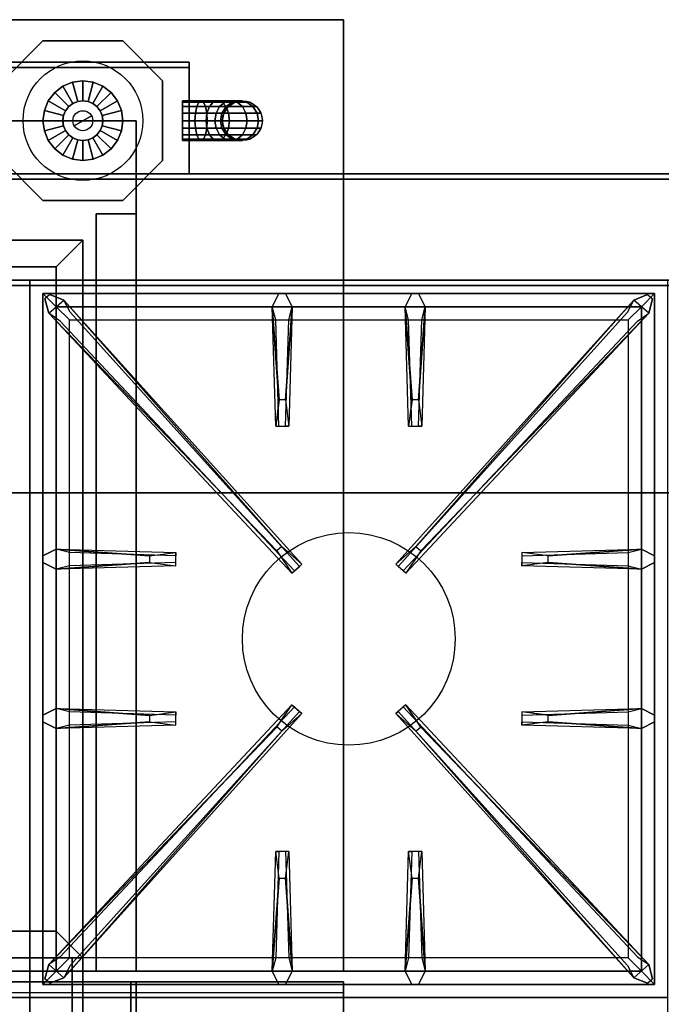
# Model space of a CAD drawing. Extents: x -82 to 82, y -23 to 23.
# Drawn here: x -35 to -23, y 2 to 21 of the extents above; entities that cross this region are included whole.
import ezdxf

# ---------------------------------------------------------------- set-up
doc = ezdxf.new("R2010")
doc.units = 0
for name, color, linetype in [('3D', 254, 'CONTINUOUS'), ('3D-BLACK', 250, 'CONTINUOUS'), ('3D-CASTIRON', 251, 'CONTINUOUS'), ('3D-FLAT', 7, 'CONTINUOUS'), ('3D-NON', 43, 'CONTINUOUS'), ('3D-PIPE', 252, 'CONTINUOUS')]:
    doc.layers.add(name, color=color, linetype=linetype)

msp = doc.modelspace()

# ---------------------------------------------------------------- linework, layer by layer
at = {"layer": '3D'}
for points in [[(-33.95, 15.9, 64), (-33.45, 16.4, 64), (-33.45, 16.4, 65), (-33.95, 15.9, 65)], [(-33.95, 15.9, 64), (-33.45, 16.4, 64), (-33.45, 16.4, 65), (-33.95, 15.9, 65)], [(-33.95, 3.4, 64), (-33.45, 2.9, 64), (-33.45, 2.9, 65), (-33.95, 3.4, 65)], [(-33.95, 3.4, 64), (-33.45, 2.9, 64), (-33.45, 2.9, 65), (-33.95, 3.4, 65)]]:
    msp.add_3dface(points, dxfattribs=at)
at = {"layer": '3D-BLACK', "invisible_edges": 14}
msp.add_3dface([(-64.35, 2.25, 70), (-28.55, 2.25, 70), (-28.55, 2.25, 76), (-64.35, 2.25, 76)], dxfattribs=at)
at = {"layer": '3D-CASTIRON'}
msp.add_circle((-28.45, 8.9, 35.2), 2, dxfattribs=at)
for points in [[(-34.45, 15.65, 35), (-46.45, 15.65, 35), (-46.45, 2.15, 35), (-34.45, 2.15, 35)], [(-22.45, 15.65, 35), (-34.45, 15.65, 35), (-34.45, 2.15, 35), (-22.45, 2.15, 35)], [(-34.2, 15.4, 35.375), (-34.2, 2.4, 35.375), (-33.95, 2.65, 35.375), (-33.95, 15.15, 35.375)], [(-22.7, 15.4, 35.375), (-34.2, 15.4, 35.375), (-33.95, 15.15, 35.375), (-22.95, 15.15, 35.375)], [(-34.2, 15.4, 35), (-34.2, 2.4, 35), (-34.2, 2.4, 35.375), (-34.2, 15.4, 35.375)], [(-22.7, 15.4, 35), (-34.2, 15.4, 35), (-34.2, 15.4, 35.375), (-22.7, 15.4, 35.375)], [(-29.76, 13.4, 36), (-29.888, 15.15, 36), (-29.763, 15.4, 35.375), (-29.888, 15.15, 35.375)], [(-27.26, 13.4, 36), (-27.388, 15.15, 36), (-27.263, 15.4, 35.375), (-27.388, 15.15, 35.375)], [(-22.7, 2.4, 35.375), (-22.7, 15.4, 35.375), (-22.95, 15.15, 35.375), (-22.95, 2.65, 35.375)], [(-22.7, 2.4, 35), (-22.7, 15.4, 35), (-22.7, 15.4, 35.375), (-22.7, 2.4, 35.375)], [(-29.803, 10.558, 36), (-34.091, 15.026, 36), (-34.162, 15.296, 35.375), (-34.091, 15.026, 35.375)], [(-33.809, 15.274, 35.375), (-29.333, 10.304, 35.375), (-29.38, 10.263, 35.25), (-33.691, 15.045, 35)], [(-23.091, 15.274, 35.375), (-27.567, 10.304, 35.375), (-27.52, 10.263, 35.25), (-23.209, 15.045, 35)], [(-27.097, 10.558, 36), (-22.809, 15.026, 36), (-22.738, 15.296, 35.375), (-22.809, 15.026, 35.375)], [(-33.95, 15.15, 35.375), (-33.95, 2.65, 35.375), (-33.7, 2.9, 35), (-33.7, 14.9, 35)], [(-22.95, 15.15, 35.375), (-33.95, 15.15, 35.375), (-33.7, 14.9, 35), (-23.2, 14.9, 35)], [(-29.513, 15.15, 35.375), (-29.575, 12.9, 35.375), (-29.638, 12.9, 35.25), (-29.575, 14.9, 35)], [(-27.013, 15.15, 35.375), (-27.075, 12.9, 35.375), (-27.138, 12.9, 35.25), (-27.075, 14.9, 35)], [(-22.95, 2.65, 35.375), (-22.95, 15.15, 35.375), (-23.2, 14.9, 35), (-23.2, 2.9, 35)], [(-33.95, 10.588, 35.375), (-31.7, 10.525, 35.375), (-31.7, 10.463, 35.25), (-33.7, 10.525, 35)], [(-24.7, 10.46, 36), (-22.95, 10.588, 36), (-22.7, 10.463, 35.375), (-22.95, 10.588, 35.375)], [(-32.2, 10.34, 36), (-33.95, 10.213, 36), (-34.2, 10.338, 35.375), (-33.95, 10.213, 35.375)], [(-22.95, 10.213, 35.375), (-25.2, 10.275, 35.375), (-25.2, 10.338, 35.25), (-23.2, 10.275, 35)], [(-33.95, 7.588, 35.375), (-31.7, 7.525, 35.375), (-31.7, 7.463, 35.25), (-33.7, 7.525, 35)], [(-33.809, 2.526, 35.375), (-29.333, 7.496, 35.375), (-29.38, 7.537, 35.25), (-33.691, 2.755, 35)], [(-23.091, 2.526, 35.375), (-27.567, 7.496, 35.375), (-27.52, 7.537, 35.25), (-23.209, 2.755, 35)], [(-24.7, 7.46, 36), (-22.95, 7.588, 36), (-22.7, 7.463, 35.375), (-22.95, 7.588, 35.375)], [(-32.2, 7.34, 36), (-33.95, 7.213, 36), (-34.2, 7.338, 35.375), (-33.95, 7.213, 35.375)], [(-29.803, 7.242, 36), (-34.091, 2.774, 36), (-34.162, 2.504, 35.375), (-34.091, 2.774, 35.375)], [(-27.097, 7.242, 36), (-22.809, 2.774, 36), (-22.738, 2.504, 35.375), (-22.809, 2.774, 35.375)], [(-22.95, 7.213, 35.375), (-25.2, 7.275, 35.375), (-25.2, 7.338, 35.25), (-23.2, 7.275, 35)], [(-29.888, 2.65, 35.375), (-29.825, 4.9, 35.375), (-29.763, 4.9, 35.25), (-29.825, 2.9, 35)], [(-27.388, 2.65, 35.375), (-27.325, 4.9, 35.375), (-27.263, 4.9, 35.25), (-27.325, 2.9, 35)], [(-29.64, 4.4, 36), (-29.513, 2.65, 36), (-29.638, 2.4, 35.375), (-29.513, 2.65, 35.375)], [(-27.14, 4.4, 36), (-27.013, 2.65, 36), (-27.138, 2.4, 35.375), (-27.013, 2.65, 35.375)], [(-33.95, 2.65, 35.375), (-22.95, 2.65, 35.375), (-23.2, 2.9, 35), (-33.7, 2.9, 35)], [(-34.2, 2.4, 35.375), (-22.7, 2.4, 35.375), (-22.95, 2.65, 35.375), (-33.95, 2.65, 35.375)], [(-34.2, 2.4, 35), (-22.7, 2.4, 35), (-22.7, 2.4, 35.375), (-34.2, 2.4, 35.375)], [(-34.45, 2.15, 35), (-46.45, 2.15, 35), (-46.45, -11.35, 35), (-34.45, -11.35, 35)], [(-22.45, 2.15, 35), (-34.45, 2.15, 35), (-34.45, -11.35, 35), (-22.45, -11.35, 35)]]:
    msp.add_3dface(points, dxfattribs=at)
for points, invisible_edges in [([(-34.091, 15.026, 36), (-33.809, 15.274, 36), (-34.068, 15.379, 35.375), (-34.162, 15.296, 35.375)], 10), ([(-29.712, 10.637, 36), (-33.809, 15.274, 36), (-34.068, 15.379, 35.375), (-33.809, 15.274, 35.375)], 8), ([(-29.888, 15.15, 36), (-29.513, 15.15, 36), (-29.638, 15.4, 35.375), (-29.763, 15.4, 35.375)], 10), ([(-29.64, 13.4, 36), (-29.513, 15.15, 36), (-29.638, 15.4, 35.375), (-29.513, 15.15, 35.375)], 8), ([(-27.388, 15.15, 36), (-27.013, 15.15, 36), (-27.138, 15.4, 35.375), (-27.263, 15.4, 35.375)], 10), ([(-27.188, 10.637, 36), (-23.091, 15.274, 36), (-22.832, 15.379, 35.375), (-23.091, 15.274, 35.375)], 8), ([(-27.14, 13.4, 36), (-27.013, 15.15, 36), (-27.138, 15.4, 35.375), (-27.013, 15.15, 35.375)], 8), ([(-22.809, 15.026, 36), (-23.091, 15.274, 36), (-22.832, 15.379, 35.375), (-22.738, 15.296, 35.375)], 10), ([(-29.712, 10.637, 36), (-29.804, 10.556, 36), (-34.091, 15.026, 36), (-33.809, 15.274, 36)], 13), ([(-33.809, 15.274, 35.375), (-29.712, 10.637, 36), (-29.333, 10.304, 35.375), (-33.809, 15.274, 35.375)], 4), ([(-23.091, 15.274, 35.375), (-27.188, 10.637, 36), (-27.567, 10.304, 35.375), (-23.091, 15.274, 35.375)], 4), ([(-27.188, 10.637, 36), (-27.096, 10.556, 36), (-22.809, 15.026, 36), (-23.091, 15.274, 36)], 13), ([(-34.091, 15.026, 35.375), (-29.803, 10.558, 36), (-29.521, 10.139, 35.375), (-34.091, 15.026, 35.375)], 1), ([(-34.091, 15.026, 35.375), (-29.521, 10.139, 35.375), (-29.474, 10.18, 35.25), (-33.879, 14.88, 35)], 1), ([(-29.888, 15.15, 35.375), (-29.76, 13.4, 36), (-29.825, 12.9, 35.375), (-29.888, 15.15, 35.375)], 1), ([(-29.888, 15.15, 35.375), (-29.825, 12.9, 35.375), (-29.763, 12.9, 35.25), (-29.825, 14.9, 35)], 1), ([(-29.64, 13.4, 36), (-29.763, 13.4, 36), (-29.888, 15.15, 36), (-29.513, 15.15, 36)], 13), ([(-29.513, 15.15, 35.375), (-29.64, 13.4, 36), (-29.575, 12.9, 35.375), (-29.513, 15.15, 35.375)], 4), ([(-22.809, 15.026, 35.375), (-27.379, 10.139, 35.375), (-27.426, 10.18, 35.25), (-23.021, 14.88, 35)], 1), ([(-27.388, 15.15, 35.375), (-27.26, 13.4, 36), (-27.325, 12.9, 35.375), (-27.388, 15.15, 35.375)], 1), ([(-27.388, 15.15, 35.375), (-27.325, 12.9, 35.375), (-27.263, 12.9, 35.25), (-27.325, 14.9, 35)], 1), ([(-27.14, 13.4, 36), (-27.263, 13.4, 36), (-27.388, 15.15, 36), (-27.013, 15.15, 36)], 13), ([(-22.809, 15.026, 35.375), (-27.097, 10.558, 36), (-27.379, 10.139, 35.375), (-22.809, 15.026, 35.375)], 1), ([(-27.013, 15.15, 35.375), (-27.14, 13.4, 36), (-27.075, 12.9, 35.375), (-27.013, 15.15, 35.375)], 4), ([(-29.825, 12.9, 35.375), (-29.575, 12.9, 35.375), (-29.64, 13.4, 36), (-29.763, 13.4, 36)], 2), ([(-27.325, 12.9, 35.375), (-27.075, 12.9, 35.375), (-27.14, 13.4, 36), (-27.263, 13.4, 36)], 2), ([(-29.763, 12.9, 35.25), (-29.638, 12.9, 35.25), (-29.575, 12.9, 35.375), (-29.825, 12.9, 35.375)], 14), ([(-27.263, 12.9, 35.25), (-27.138, 12.9, 35.25), (-27.075, 12.9, 35.375), (-27.325, 12.9, 35.375)], 14), ([(-32.2, 10.46, 36), (-33.95, 10.588, 36), (-34.2, 10.463, 35.375), (-33.95, 10.588, 35.375)], 8), ([(-33.95, 10.213, 36), (-33.95, 10.588, 36), (-34.2, 10.463, 35.375), (-34.2, 10.338, 35.375)], 10), ([(-33.95, 10.588, 35.375), (-32.2, 10.46, 36), (-31.7, 10.525, 35.375), (-33.95, 10.588, 35.375)], 4), ([(-32.2, 10.46, 36), (-32.2, 10.338, 36), (-33.95, 10.213, 36), (-33.95, 10.588, 36)], 13), ([(-29.521, 10.139, 35.375), (-29.333, 10.304, 35.375), (-29.712, 10.637, 36), (-29.804, 10.556, 36)], 2), ([(-27.379, 10.139, 35.375), (-27.567, 10.304, 35.375), (-27.188, 10.637, 36), (-27.096, 10.556, 36)], 2), ([(-22.95, 10.588, 35.375), (-24.7, 10.46, 36), (-25.2, 10.525, 35.375), (-22.95, 10.588, 35.375)], 1), ([(-22.95, 10.588, 35.375), (-25.2, 10.525, 35.375), (-25.2, 10.463, 35.25), (-23.2, 10.525, 35)], 1), ([(-24.7, 10.34, 36), (-24.7, 10.463, 36), (-22.95, 10.588, 36), (-22.95, 10.213, 36)], 13), ([(-22.95, 10.588, 36), (-22.95, 10.213, 36), (-22.7, 10.338, 35.375), (-22.7, 10.463, 35.375)], 10), ([(-31.7, 10.275, 35.375), (-31.7, 10.525, 35.375), (-32.2, 10.46, 36), (-32.2, 10.338, 36)], 2), ([(-31.7, 10.338, 35.25), (-31.7, 10.463, 35.25), (-31.7, 10.525, 35.375), (-31.7, 10.275, 35.375)], 14), ([(-25.2, 10.525, 35.375), (-25.2, 10.275, 35.375), (-24.7, 10.34, 36), (-24.7, 10.463, 36)], 2), ([(-25.2, 10.463, 35.25), (-25.2, 10.338, 35.25), (-25.2, 10.275, 35.375), (-25.2, 10.525, 35.375)], 14), ([(-33.95, 10.213, 35.375), (-32.2, 10.34, 36), (-31.7, 10.275, 35.375), (-33.95, 10.213, 35.375)], 1), ([(-33.95, 10.213, 35.375), (-31.7, 10.275, 35.375), (-31.7, 10.338, 35.25), (-33.7, 10.275, 35)], 1), ([(-29.474, 10.18, 35.25), (-29.38, 10.263, 35.25), (-29.333, 10.304, 35.375), (-29.521, 10.139, 35.375)], 14), ([(-27.426, 10.18, 35.25), (-27.52, 10.263, 35.25), (-27.567, 10.304, 35.375), (-27.379, 10.139, 35.375)], 14), ([(-22.95, 10.213, 35.375), (-24.7, 10.34, 36), (-25.2, 10.275, 35.375), (-22.95, 10.213, 35.375)], 4), ([(-24.7, 10.34, 36), (-22.95, 10.213, 36), (-22.7, 10.338, 35.375), (-22.95, 10.213, 35.375)], 8), ([(-34.091, 2.774, 35.375), (-29.803, 7.242, 36), (-29.521, 7.661, 35.375), (-34.091, 2.774, 35.375)], 1), ([(-34.091, 2.774, 35.375), (-29.521, 7.661, 35.375), (-29.474, 7.62, 35.25), (-33.879, 2.92, 35)], 1), ([(-29.521, 7.661, 35.375), (-29.333, 7.496, 35.375), (-29.712, 7.163, 36), (-29.804, 7.244, 36)], 2), ([(-29.474, 7.62, 35.25), (-29.38, 7.537, 35.25), (-29.333, 7.496, 35.375), (-29.521, 7.661, 35.375)], 14), ([(-27.379, 7.661, 35.375), (-27.567, 7.496, 35.375), (-27.188, 7.163, 36), (-27.096, 7.244, 36)], 2), ([(-27.426, 7.62, 35.25), (-27.52, 7.537, 35.25), (-27.567, 7.496, 35.375), (-27.379, 7.661, 35.375)], 14), ([(-22.809, 2.774, 35.375), (-27.379, 7.661, 35.375), (-27.426, 7.62, 35.25), (-23.021, 2.92, 35)], 1), ([(-22.809, 2.774, 35.375), (-27.097, 7.242, 36), (-27.379, 7.661, 35.375), (-22.809, 2.774, 35.375)], 1), ([(-32.2, 7.46, 36), (-33.95, 7.588, 36), (-34.2, 7.463, 35.375), (-33.95, 7.588, 35.375)], 8), ([(-33.95, 7.213, 36), (-33.95, 7.588, 36), (-34.2, 7.463, 35.375), (-34.2, 7.338, 35.375)], 10), ([(-33.95, 7.588, 35.375), (-32.2, 7.46, 36), (-31.7, 7.525, 35.375), (-33.95, 7.588, 35.375)], 4), ([(-32.2, 7.46, 36), (-32.2, 7.338, 36), (-33.95, 7.213, 36), (-33.95, 7.588, 36)], 13), ([(-33.809, 2.526, 35.375), (-29.712, 7.163, 36), (-29.333, 7.496, 35.375), (-33.809, 2.526, 35.375)], 4), ([(-31.7, 7.275, 35.375), (-31.7, 7.525, 35.375), (-32.2, 7.46, 36), (-32.2, 7.338, 36)], 2), ([(-31.7, 7.338, 35.25), (-31.7, 7.463, 35.25), (-31.7, 7.525, 35.375), (-31.7, 7.275, 35.375)], 14), ([(-23.091, 2.526, 35.375), (-27.188, 7.163, 36), (-27.567, 7.496, 35.375), (-23.091, 2.526, 35.375)], 4), ([(-22.95, 7.588, 35.375), (-24.7, 7.46, 36), (-25.2, 7.525, 35.375), (-22.95, 7.588, 35.375)], 1), ([(-22.95, 7.588, 35.375), (-25.2, 7.525, 35.375), (-25.2, 7.463, 35.25), (-23.2, 7.525, 35)], 1), ([(-25.2, 7.525, 35.375), (-25.2, 7.275, 35.375), (-24.7, 7.34, 36), (-24.7, 7.463, 36)], 2), ([(-25.2, 7.463, 35.25), (-25.2, 7.338, 35.25), (-25.2, 7.275, 35.375), (-25.2, 7.525, 35.375)], 14), ([(-24.7, 7.34, 36), (-24.7, 7.463, 36), (-22.95, 7.588, 36), (-22.95, 7.213, 36)], 13), ([(-22.95, 7.588, 36), (-22.95, 7.213, 36), (-22.7, 7.338, 35.375), (-22.7, 7.463, 35.375)], 10), ([(-29.712, 7.163, 36), (-29.804, 7.244, 36), (-34.091, 2.774, 36), (-33.809, 2.526, 36)], 13), ([(-33.95, 7.213, 35.375), (-32.2, 7.34, 36), (-31.7, 7.275, 35.375), (-33.95, 7.213, 35.375)], 1), ([(-33.95, 7.213, 35.375), (-31.7, 7.275, 35.375), (-31.7, 7.338, 35.25), (-33.7, 7.275, 35)], 1), ([(-27.188, 7.163, 36), (-27.096, 7.244, 36), (-22.809, 2.774, 36), (-23.091, 2.526, 36)], 13), ([(-22.95, 7.213, 35.375), (-24.7, 7.34, 36), (-25.2, 7.275, 35.375), (-22.95, 7.213, 35.375)], 4), ([(-24.7, 7.34, 36), (-22.95, 7.213, 36), (-22.7, 7.338, 35.375), (-22.95, 7.213, 35.375)], 8), ([(-29.712, 7.163, 36), (-33.809, 2.526, 36), (-34.068, 2.421, 35.375), (-33.809, 2.526, 35.375)], 8), ([(-27.188, 7.163, 36), (-23.091, 2.526, 36), (-22.832, 2.421, 35.375), (-23.091, 2.526, 35.375)], 8), ([(-29.888, 2.65, 35.375), (-29.76, 4.4, 36), (-29.825, 4.9, 35.375), (-29.888, 2.65, 35.375)], 4), ([(-29.575, 4.9, 35.375), (-29.825, 4.9, 35.375), (-29.76, 4.4, 36), (-29.638, 4.4, 36)], 2), ([(-29.638, 4.9, 35.25), (-29.763, 4.9, 35.25), (-29.825, 4.9, 35.375), (-29.575, 4.9, 35.375)], 14), ([(-29.513, 2.65, 35.375), (-29.64, 4.4, 36), (-29.575, 4.9, 35.375), (-29.513, 2.65, 35.375)], 1), ([(-29.513, 2.65, 35.375), (-29.575, 4.9, 35.375), (-29.638, 4.9, 35.25), (-29.575, 2.9, 35)], 1), ([(-27.388, 2.65, 35.375), (-27.26, 4.4, 36), (-27.325, 4.9, 35.375), (-27.388, 2.65, 35.375)], 4), ([(-27.075, 4.9, 35.375), (-27.325, 4.9, 35.375), (-27.26, 4.4, 36), (-27.138, 4.4, 36)], 2), ([(-27.138, 4.9, 35.25), (-27.263, 4.9, 35.25), (-27.325, 4.9, 35.375), (-27.075, 4.9, 35.375)], 14), ([(-27.013, 2.65, 35.375), (-27.14, 4.4, 36), (-27.075, 4.9, 35.375), (-27.013, 2.65, 35.375)], 1), ([(-27.013, 2.65, 35.375), (-27.075, 4.9, 35.375), (-27.138, 4.9, 35.25), (-27.075, 2.9, 35)], 1), ([(-29.76, 4.4, 36), (-29.888, 2.65, 36), (-29.763, 2.4, 35.375), (-29.888, 2.65, 35.375)], 8), ([(-29.76, 4.4, 36), (-29.638, 4.4, 36), (-29.513, 2.65, 36), (-29.888, 2.65, 36)], 13), ([(-27.26, 4.4, 36), (-27.388, 2.65, 36), (-27.263, 2.4, 35.375), (-27.388, 2.65, 35.375)], 8), ([(-27.26, 4.4, 36), (-27.138, 4.4, 36), (-27.013, 2.65, 36), (-27.388, 2.65, 36)], 13), ([(-34.091, 2.774, 36), (-33.809, 2.526, 36), (-34.068, 2.421, 35.375), (-34.162, 2.504, 35.375)], 10), ([(-29.513, 2.65, 36), (-29.888, 2.65, 36), (-29.763, 2.4, 35.375), (-29.638, 2.4, 35.375)], 10), ([(-27.013, 2.65, 36), (-27.388, 2.65, 36), (-27.263, 2.4, 35.375), (-27.138, 2.4, 35.375)], 10), ([(-22.809, 2.774, 36), (-23.091, 2.526, 36), (-22.832, 2.421, 35.375), (-22.738, 2.504, 35.375)], 10)]:
    msp.add_3dface(points, dxfattribs=dict(at, invisible_edges=invisible_edges))
at = {"layer": '3D-FLAT'}
for points in [[(-28.55, 20.55, 76), (-28.55, 2.65, 76), (-64.35, 2.65, 76), (-64.35, 20.55, 76)], [(-64.35, 20.55, 58.1), (-64.35, 2.65, 58.1), (-28.55, 2.65, 58.1), (-28.55, 20.55, 58.1)], [(-32.45, 18.65, 70), (-32.45, 2.65, 70), (-62.45, 2.65, 70), (-62.45, 18.65, 70)], [(-62.45, 18.65, 60), (-62.45, 2.65, 60), (-32.45, 2.65, 60), (-32.45, 18.65, 60)], [(-10.55, 17.65, 36), (-46.35, 17.65, 36), (-46.35, 15.65, 36), (-10.55, 15.65, 36)], [(-10.55, 17.65, 35), (-46.35, 17.65, 35), (-46.35, 15.65, 35), (-10.55, 15.65, 35)], [(-32.45, 16.9, 66), (-33.2, 16.9, 66), (-33.2, 2.65, 66), (-32.45, 2.65, 66)], [(-32.45, 16.9, 62), (-33.2, 16.9, 62), (-33.2, 2.65, 62), (-32.45, 2.65, 62)], [(-33.95, 15.9, 65), (-33.45, 16.4, 65), (-61.45, 16.4, 65), (-60.95, 15.9, 65)], [(-33.95, 15.9, 64), (-33.45, 16.4, 64), (-61.45, 16.4, 64), (-60.95, 15.9, 64)], [(-33.95, 3.4, 65), (-33.45, 2.9, 65), (-33.45, 16.4, 65), (-33.95, 15.9, 65)], [(-33.95, 3.4, 64), (-33.45, 2.9, 64), (-33.45, 16.4, 64), (-33.95, 15.9, 64)], [(-46.35, -13.6, 26.8), (-10.55, -13.6, 26.8), (-10.55, 15.55, 26.8), (-46.35, 15.55, 26.8)], [(-46.35, -13.6, 6), (-10.55, -13.6, 6), (-10.55, 15.55, 6), (-46.35, 15.55, 6)], [(-16.45, 11.65, 25), (-16.45, -13.35, 25), (-43.45, -13.35, 25), (-43.45, 11.65, 25)], [(-43.45, 11.65, 11), (-43.45, -13.35, 11), (-16.45, -13.35, 11), (-16.45, 11.65, 11)], [(-60.95, 3.4, 65), (-61.45, 2.9, 65), (-33.45, 2.9, 65), (-33.95, 3.4, 65)], [(-60.95, 3.4, 64), (-61.45, 2.9, 64), (-33.45, 2.9, 64), (-33.95, 3.4, 64)], [(-33.45, 2.9, 64.75), (-33.65, 2.9, 64.75), (-33.65, 1.4, 64.75), (-33.45, 1.4, 64.75)], [(-33.45, 2.9, 64.25), (-33.65, 2.9, 64.25), (-33.65, 1.4, 64.25), (-33.45, 1.4, 64.25)], [(-28.55, 2.45, 76), (-28.55, 1.65, 76), (-64.35, 1.65, 76), (-64.35, 2.45, 76)], [(-64.35, 2.45, 70), (-64.35, 1.65, 70), (-28.55, 1.65, 70), (-28.55, 2.45, 70)], [(-32.55, 2.45, 60), (-62.35, 2.45, 60), (-62.35, 1.65, 60), (-32.55, 1.65, 60)], [(-32.55, 2.45, 58), (-62.35, 2.45, 58), (-62.35, 1.65, 58), (-32.55, 1.65, 58)], [(-28.55, 2.45, 70), (-28.55, 1.65, 70), (-32.45, 1.65, 70), (-32.45, 2.45, 70)], [(-28.55, 2.45, 58), (-28.55, 1.65, 58), (-32.45, 1.65, 58), (-32.45, 2.45, 58)]]:
    msp.add_3dface(points, dxfattribs=at)
at = {"layer": '3D-NON'}
for points in [[(-64.35, 20.55, 58.1), (-28.55, 20.55, 58.1), (-28.55, 20.55, 76), (-64.35, 20.55, 76)], [(-28.55, 20.55, 58.1), (-28.55, 2.65, 58.1), (-28.55, 2.65, 76), (-28.55, 20.55, 76)], [(-61.45, 19.75, 76), (-61.45, 19.75, 77.5), (-31.45, 19.75, 77.5), (-31.45, 19.75, 76)], [(-31.45, 19.65, 76), (-31.45, 19.65, 77), (-61.45, 19.65, 77), (-61.45, 19.65, 76)], [(-31.45, 19.65, 76), (-31.45, 19.65, 77.5), (-61.45, 19.65, 77.5), (-61.45, 19.65, 76)], [(-31.45, 19.75, 76), (-31.45, 19.75, 77.5), (-31.45, 19.65, 77.5), (-31.45, 19.65, 76)], [(-31.45, 17.65, 76), (-31.45, 17.65, 77), (-31.45, 19.65, 77), (-31.45, 19.65, 76)], [(-62.45, 18.65, 60), (-32.45, 18.65, 60), (-32.45, 18.65, 70), (-62.45, 18.65, 70)], [(-32.45, 18.65, 60), (-32.45, 2.65, 60), (-32.45, 2.65, 70), (-32.45, 18.65, 70)], [(-61.45, 17.65, 76), (-61.45, 17.65, 77), (-31.45, 17.65, 77), (-31.45, 17.65, 76)], [(-10.55, 17.65, 36), (-10.55, 17.65, 40), (-46.35, 17.65, 40), (-46.35, 17.65, 36)], [(-10.55, 17.65, 35), (-46.35, 17.65, 35), (-46.35, 17.65, 36), (-10.55, 17.65, 36)], [(-10.55, 17.55, 27), (-10.55, 17.55, 35), (-46.35, 17.55, 35), (-46.35, 17.55, 27)], [(-33.2, 16.9, 62), (-33.2, 2.65, 62), (-33.2, 2.65, 66), (-33.2, 16.9, 66)], [(-32.45, 16.9, 62), (-33.2, 16.9, 62), (-33.2, 16.9, 66), (-32.45, 16.9, 66)], [(-32.45, 16.9, 62), (-32.45, 2.65, 62), (-32.45, 2.65, 66), (-32.45, 16.9, 66)], [(-33.45, 16.4, 64), (-61.45, 16.4, 64), (-61.45, 16.4, 65), (-33.45, 16.4, 65)], [(-33.45, 2.9, 64), (-33.45, 16.4, 64), (-33.45, 16.4, 65), (-33.45, 2.9, 65)], [(-33.95, 15.9, 64), (-60.95, 15.9, 64), (-60.95, 15.9, 65), (-33.95, 15.9, 65)], [(-33.95, 3.4, 64), (-33.95, 15.9, 64), (-33.95, 15.9, 65), (-33.95, 3.4, 65)], [(-10.55, 15.65, 36), (-10.55, 15.65, 40), (-46.35, 15.65, 40), (-46.35, 15.65, 36)], [(-10.55, 15.65, 35), (-46.35, 15.65, 35), (-46.35, 15.65, 36), (-10.55, 15.65, 36)], [(-46.35, 15.55, 6), (-10.55, 15.55, 6), (-10.55, 15.55, 26.8), (-46.35, 15.55, 26.8)], [(-60.95, 3.4, 64), (-33.95, 3.4, 64), (-33.95, 3.4, 65), (-60.95, 3.4, 65)], [(-61.45, 2.9, 64), (-33.45, 2.9, 64), (-33.45, 2.9, 65), (-61.45, 2.9, 65)], [(-33.65, 2.9, 64.25), (-33.65, 1.4, 64.25), (-33.65, 1.4, 64.75), (-33.65, 2.9, 64.75)], [(-33.45, 2.9, 64.25), (-33.65, 2.9, 64.25), (-33.65, 2.9, 64.75), (-33.45, 2.9, 64.75)], [(-33.45, 2.9, 64.25), (-33.45, 1.4, 64.25), (-33.45, 1.4, 64.75), (-33.45, 2.9, 64.75)], [(-32.45, 2.65, 62), (-33.2, 2.65, 62), (-33.2, 2.65, 66), (-32.45, 2.65, 66)], [(-32.55, 2.45, 58), (-62.35, 2.45, 58), (-62.35, 2.45, 60), (-32.55, 2.45, 60)], [(-32.55, 2.45, 58), (-32.55, 1.65, 58), (-32.55, 1.65, 60), (-32.55, 2.45, 60)], [(-28.55, 2.45, 58), (-32.45, 2.45, 58), (-32.45, 2.45, 70), (-28.55, 2.45, 70)], [(-32.45, 2.45, 58), (-32.45, 1.65, 58), (-32.45, 1.65, 70), (-32.45, 2.45, 70)], [(-28.55, 2.45, 58), (-28.55, 1.65, 58), (-28.55, 1.65, 70), (-28.55, 2.45, 70)], [(-28.55, 2.45, 70), (-28.55, 1.65, 70), (-28.55, 1.65, 76), (-28.55, 2.45, 76)]]:
    msp.add_3dface(points, dxfattribs=at)
at = {"layer": '3D-NON', "invisible_edges": 10}
for points in [[(-64.35, 2.65, 76), (-28.55, 2.65, 76), (-32.45, 2.65, 70), (-62.45, 2.65, 70)], [(-64.35, 2.65, 58.1), (-28.55, 2.65, 58.1), (-32.45, 2.65, 60), (-62.45, 2.65, 60)], [(-28.55, 2.65, 58.1), (-28.55, 2.65, 76), (-32.45, 2.65, 70), (-32.45, 2.65, 60)]]:
    msp.add_3dface(points, dxfattribs=at)
at = {"layer": '3D-PIPE'}
for centre, radius in [((-33.45, 18.65, 78.375), 1.125), ((-33.45, 18.65, 79.688), 0.375), ((-30.45, 18.65, 76.5), 0.375), ((-33.45, 18.65, 79.688), 0.188)]:
    msp.add_circle(centre, radius, dxfattribs=at)
at = {"layer": '3D-PIPE', "extrusion": (-1, 0, 0)}
msp.add_circle((-18.65, 78, 31.95), 0.375, dxfattribs=at)
at = {"layer": '3D-PIPE'}
for points in [[(-34.2, 20.15, 77.625), (-34.2, 20.15, 78.375), (-34.95, 19.4, 78.375), (-34.95, 19.4, 77.625)], [(-32.7, 20.15, 77.625), (-32.7, 20.15, 78.375), (-34.2, 20.15, 78.375), (-34.2, 20.15, 77.625)], [(-31.95, 19.4, 77.625), (-31.95, 19.4, 78.375), (-32.7, 20.15, 78.375), (-32.7, 20.15, 77.625)], [(-33.98, 19.18, 78.562), (-33.715, 18.915, 79.688), (-33.638, 18.975, 79.688), (-33.825, 19.3, 78.562)], [(-33.715, 18.915, 79.688), (-33.98, 19.18, 78.562), (-33.825, 19.3, 78.562), (-33.638, 18.975, 79.688)], [(-33.825, 19.3, 78.562), (-33.638, 18.975, 79.688), (-33.547, 19.012, 79.688), (-33.644, 19.374, 78.562)], [(-33.638, 18.975, 79.688), (-33.825, 19.3, 78.562), (-33.644, 19.374, 78.562), (-33.547, 19.012, 79.688)], [(-33.644, 19.374, 78.562), (-33.547, 19.012, 79.688), (-33.45, 19.025, 79.688), (-33.45, 19.4, 78.562)], [(-33.547, 19.012, 79.688), (-33.644, 19.374, 78.562), (-33.45, 19.4, 78.562), (-33.45, 19.025, 79.688)], [(-33.45, 19.4, 78.562), (-33.45, 19.025, 79.688), (-33.353, 19.012, 79.688), (-33.256, 19.374, 78.562)], [(-33.45, 19.025, 79.688), (-33.45, 19.4, 78.562), (-33.256, 19.374, 78.562), (-33.353, 19.012, 79.688)], [(-33.256, 19.374, 78.562), (-33.353, 19.012, 79.688), (-33.263, 18.975, 79.688), (-33.075, 19.3, 78.562)], [(-33.353, 19.012, 79.688), (-33.256, 19.374, 78.562), (-33.075, 19.3, 78.562), (-33.263, 18.975, 79.688)], [(-33.075, 19.3, 78.562), (-33.263, 18.975, 79.688), (-33.185, 18.915, 79.688), (-32.92, 19.18, 78.562)], [(-33.263, 18.975, 79.688), (-33.075, 19.3, 78.562), (-32.92, 19.18, 78.562), (-33.185, 18.915, 79.688)], [(-31.95, 17.9, 77.625), (-31.95, 17.9, 78.375), (-31.95, 19.4, 78.375), (-31.95, 19.4, 77.625)], [(-34.1, 19.025, 78.562), (-33.775, 18.838, 79.688), (-33.715, 18.915, 79.688), (-33.98, 19.18, 78.562)], [(-33.775, 18.838, 79.688), (-34.1, 19.025, 78.562), (-33.98, 19.18, 78.562), (-33.715, 18.915, 79.688)], [(-32.92, 19.18, 78.562), (-33.185, 18.915, 79.688), (-33.125, 18.838, 79.688), (-32.8, 19.025, 78.562)], [(-33.185, 18.915, 79.688), (-32.92, 19.18, 78.562), (-32.8, 19.025, 78.562), (-33.125, 18.838, 79.688)], [(-34.174, 18.844, 78.562), (-33.812, 18.747, 79.688), (-33.775, 18.838, 79.688), (-34.1, 19.025, 78.562)], [(-33.812, 18.747, 79.688), (-34.174, 18.844, 78.562), (-34.1, 19.025, 78.562), (-33.775, 18.838, 79.688)], [(-32.8, 19.025, 78.562), (-33.125, 18.838, 79.688), (-33.088, 18.747, 79.688), (-32.726, 18.844, 78.562)], [(-33.125, 18.838, 79.688), (-32.8, 19.025, 78.562), (-32.726, 18.844, 78.562), (-33.088, 18.747, 79.688)], [(-31.575, 19.025, 78), (-31.575, 18.996, 77.856), (-31.272, 18.996, 77.808), (-31.227, 19.025, 77.945)], [(-31.575, 18.996, 78.144), (-31.575, 19.025, 78), (-31.227, 19.025, 77.945), (-31.183, 18.996, 78.081)], [(-31.575, 18.996, 77.856), (-31.575, 18.915, 77.735), (-31.309, 18.915, 77.693), (-31.272, 18.996, 77.808)], [(-31.575, 18.915, 78.265), (-31.575, 18.996, 78.144), (-31.183, 18.996, 78.081), (-31.145, 18.915, 78.197)], [(-31.575, 18.915, 77.735), (-31.575, 18.794, 77.654), (-31.334, 18.794, 77.615), (-31.309, 18.915, 77.693)], [(-31.575, 18.794, 78.346), (-31.575, 18.915, 78.265), (-31.145, 18.915, 78.197), (-31.12, 18.794, 78.274)], [(-31.309, 18.915, 77.693), (-31.334, 18.794, 77.615), (-31.117, 18.794, 77.505), (-31.07, 18.915, 77.571)], [(-31.272, 18.996, 77.808), (-31.309, 18.915, 77.693), (-31.07, 18.915, 77.571), (-30.998, 18.996, 77.669)], [(-31.227, 19.025, 77.945), (-31.272, 18.996, 77.808), (-30.998, 18.996, 77.669), (-30.914, 19.025, 77.785)], [(-31.183, 18.996, 78.081), (-31.227, 19.025, 77.945), (-30.914, 19.025, 77.785), (-30.829, 18.996, 77.901)], [(-31.145, 18.915, 78.197), (-31.183, 18.996, 78.081), (-30.829, 18.996, 77.901), (-30.758, 18.915, 78)], [(-31.12, 18.794, 78.274), (-31.145, 18.915, 78.197), (-30.758, 18.915, 78), (-30.71, 18.794, 78.065)], [(-31.07, 18.915, 77.571), (-31.117, 18.794, 77.505), (-30.945, 18.794, 77.333), (-30.879, 18.915, 77.38)], [(-30.998, 18.996, 77.669), (-31.07, 18.915, 77.571), (-30.879, 18.915, 77.38), (-30.781, 18.996, 77.452)], [(-30.914, 19.025, 77.785), (-30.998, 18.996, 77.669), (-30.781, 18.996, 77.452), (-30.665, 19.025, 77.536)], [(-30.879, 18.915, 77.38), (-30.945, 18.794, 77.333), (-30.835, 18.794, 77.116), (-30.757, 18.915, 77.141)], [(-30.829, 18.996, 77.901), (-30.914, 19.025, 77.785), (-30.665, 19.025, 77.536), (-30.549, 18.996, 77.621)], [(-30.781, 18.996, 77.452), (-30.879, 18.915, 77.38), (-30.757, 18.915, 77.141), (-30.642, 18.996, 77.178)], [(-30.757, 18.915, 77.141), (-30.835, 18.794, 77.116), (-30.796, 18.794, 76.875), (-30.715, 18.915, 76.875)], [(-30.758, 18.915, 78), (-30.829, 18.996, 77.901), (-30.549, 18.996, 77.621), (-30.45, 18.915, 77.692)], [(-30.665, 19.025, 77.536), (-30.781, 18.996, 77.452), (-30.642, 18.996, 77.178), (-30.505, 19.025, 77.223)], [(-30.71, 18.794, 78.065), (-30.758, 18.915, 78), (-30.45, 18.915, 77.692), (-30.385, 18.794, 77.74)], [(-30.642, 18.996, 77.178), (-30.757, 18.915, 77.141), (-30.715, 18.915, 76.875), (-30.594, 18.996, 76.875)], [(-30.549, 18.996, 77.621), (-30.665, 19.025, 77.536), (-30.505, 19.025, 77.223), (-30.369, 18.996, 77.267)], [(-30.505, 19.025, 77.223), (-30.642, 18.996, 77.178), (-30.594, 18.996, 76.875), (-30.45, 19.025, 76.875)], [(-30.45, 18.915, 77.692), (-30.549, 18.996, 77.621), (-30.369, 18.996, 77.267), (-30.253, 18.915, 77.305)], [(-30.369, 18.996, 77.267), (-30.505, 19.025, 77.223), (-30.45, 19.025, 76.875), (-30.306, 18.996, 76.875)], [(-30.385, 18.794, 77.74), (-30.45, 18.915, 77.692), (-30.253, 18.915, 77.305), (-30.176, 18.794, 77.33)], [(-30.253, 18.915, 77.305), (-30.369, 18.996, 77.267), (-30.306, 18.996, 76.875), (-30.185, 18.915, 76.875)], [(-30.176, 18.794, 77.33), (-30.253, 18.915, 77.305), (-30.185, 18.915, 76.875), (-30.104, 18.794, 76.875)], [(-34.2, 18.65, 78.562), (-33.825, 18.65, 79.688), (-33.812, 18.747, 79.688), (-34.174, 18.844, 78.562)], [(-33.825, 18.65, 79.688), (-34.2, 18.65, 78.562), (-34.174, 18.844, 78.562), (-33.812, 18.747, 79.688)], [(-33.612, 18.556, 79.875), (-33.612, 18.556, 79.875), (-33.288, 18.744, 79.875)], [(-32.726, 18.844, 78.562), (-33.088, 18.747, 79.688), (-33.075, 18.65, 79.688), (-32.7, 18.65, 78.562)], [(-33.088, 18.747, 79.688), (-32.726, 18.844, 78.562), (-32.7, 18.65, 78.562), (-33.075, 18.65, 79.688)], [(-31.575, 18.794, 77.654), (-31.575, 18.65, 77.625), (-31.343, 18.65, 77.588), (-31.334, 18.794, 77.615)], [(-31.575, 18.65, 78.375), (-31.575, 18.794, 78.346), (-31.12, 18.794, 78.274), (-31.111, 18.65, 78.302)], [(-31.334, 18.794, 77.615), (-31.343, 18.65, 77.588), (-31.134, 18.65, 77.482), (-31.117, 18.794, 77.505)], [(-31.117, 18.794, 77.505), (-31.134, 18.65, 77.482), (-30.968, 18.65, 77.316), (-30.945, 18.794, 77.333)], [(-31.111, 18.65, 78.302), (-31.12, 18.794, 78.274), (-30.71, 18.794, 78.065), (-30.693, 18.65, 78.089)], [(-30.945, 18.794, 77.333), (-30.968, 18.65, 77.316), (-30.862, 18.65, 77.107), (-30.835, 18.794, 77.116)], [(-30.835, 18.794, 77.116), (-30.862, 18.65, 77.107), (-30.825, 18.65, 76.875), (-30.796, 18.794, 76.875)], [(-30.693, 18.65, 78.089), (-30.71, 18.794, 78.065), (-30.385, 18.794, 77.74), (-30.361, 18.65, 77.757)], [(-30.361, 18.65, 77.757), (-30.385, 18.794, 77.74), (-30.176, 18.794, 77.33), (-30.148, 18.65, 77.339)], [(-30.148, 18.65, 77.339), (-30.176, 18.794, 77.33), (-30.104, 18.794, 76.875), (-30.075, 18.65, 76.875)], [(-33.812, 18.553, 79.688), (-34.174, 18.456, 78.562), (-34.2, 18.65, 78.562), (-33.825, 18.65, 79.688)], [(-34.174, 18.456, 78.562), (-33.812, 18.553, 79.688), (-33.825, 18.65, 79.688), (-34.2, 18.65, 78.562)], [(-33.775, 18.463, 79.688), (-34.1, 18.275, 78.562), (-34.174, 18.456, 78.562), (-33.812, 18.553, 79.688)], [(-34.1, 18.275, 78.562), (-33.775, 18.463, 79.688), (-33.812, 18.553, 79.688), (-34.174, 18.456, 78.562)], [(-33.088, 18.553, 79.688), (-32.726, 18.456, 78.562), (-32.8, 18.275, 78.562), (-33.125, 18.463, 79.688)], [(-32.726, 18.456, 78.562), (-33.088, 18.553, 79.688), (-33.125, 18.463, 79.688), (-32.8, 18.275, 78.562)], [(-33.075, 18.65, 79.688), (-32.7, 18.65, 78.562), (-32.726, 18.456, 78.562), (-33.088, 18.553, 79.688)], [(-32.7, 18.65, 78.562), (-33.075, 18.65, 79.688), (-33.088, 18.553, 79.688), (-32.726, 18.456, 78.562)], [(-31.575, 18.506, 78.346), (-31.575, 18.65, 78.375), (-31.111, 18.65, 78.302), (-31.12, 18.506, 78.274)], [(-31.575, 18.65, 77.625), (-31.575, 18.506, 77.654), (-31.334, 18.506, 77.615), (-31.343, 18.65, 77.588)], [(-31.343, 18.65, 77.588), (-31.334, 18.506, 77.615), (-31.117, 18.506, 77.505), (-31.134, 18.65, 77.482)], [(-31.134, 18.65, 77.482), (-31.117, 18.506, 77.505), (-30.945, 18.506, 77.333), (-30.968, 18.65, 77.316)], [(-31.12, 18.506, 78.274), (-31.111, 18.65, 78.302), (-30.693, 18.65, 78.089), (-30.71, 18.506, 78.065)], [(-30.968, 18.65, 77.316), (-30.945, 18.506, 77.333), (-30.835, 18.506, 77.116), (-30.862, 18.65, 77.107)], [(-30.862, 18.65, 77.107), (-30.835, 18.506, 77.116), (-30.796, 18.506, 76.875), (-30.825, 18.65, 76.875)], [(-30.71, 18.506, 78.065), (-30.693, 18.65, 78.089), (-30.361, 18.65, 77.757), (-30.385, 18.506, 77.74)], [(-30.385, 18.506, 77.74), (-30.361, 18.65, 77.757), (-30.148, 18.65, 77.339), (-30.176, 18.506, 77.33)], [(-30.176, 18.506, 77.33), (-30.148, 18.65, 77.339), (-30.075, 18.65, 76.875), (-30.104, 18.506, 76.875)], [(-33.715, 18.385, 79.688), (-33.98, 18.12, 78.562), (-34.1, 18.275, 78.562), (-33.775, 18.463, 79.688)], [(-33.98, 18.12, 78.562), (-33.715, 18.385, 79.688), (-33.775, 18.463, 79.688), (-34.1, 18.275, 78.562)], [(-33.638, 18.325, 79.688), (-33.825, 18, 78.562), (-33.98, 18.12, 78.562), (-33.715, 18.385, 79.688)], [(-33.825, 18, 78.562), (-33.638, 18.325, 79.688), (-33.715, 18.385, 79.688), (-33.98, 18.12, 78.562)], [(-33.185, 18.385, 79.688), (-32.92, 18.12, 78.562), (-33.075, 18, 78.562), (-33.263, 18.325, 79.688)], [(-32.92, 18.12, 78.562), (-33.185, 18.385, 79.688), (-33.263, 18.325, 79.688), (-33.075, 18, 78.562)], [(-33.125, 18.463, 79.688), (-32.8, 18.275, 78.562), (-32.92, 18.12, 78.562), (-33.185, 18.385, 79.688)], [(-32.8, 18.275, 78.562), (-33.125, 18.463, 79.688), (-33.185, 18.385, 79.688), (-32.92, 18.12, 78.562)], [(-31.575, 18.385, 78.265), (-31.575, 18.506, 78.346), (-31.12, 18.506, 78.274), (-31.145, 18.385, 78.197)], [(-31.575, 18.506, 77.654), (-31.575, 18.385, 77.735), (-31.309, 18.385, 77.693), (-31.334, 18.506, 77.615)], [(-31.575, 18.304, 78.144), (-31.575, 18.385, 78.265), (-31.145, 18.385, 78.197), (-31.183, 18.304, 78.081)], [(-31.575, 18.385, 77.735), (-31.575, 18.304, 77.856), (-31.272, 18.304, 77.808), (-31.309, 18.385, 77.693)], [(-31.334, 18.506, 77.615), (-31.309, 18.385, 77.693), (-31.07, 18.385, 77.571), (-31.117, 18.506, 77.505)], [(-31.309, 18.385, 77.693), (-31.272, 18.304, 77.808), (-30.998, 18.304, 77.669), (-31.07, 18.385, 77.571)], [(-31.183, 18.304, 78.081), (-31.145, 18.385, 78.197), (-30.758, 18.385, 78), (-30.829, 18.304, 77.901)], [(-31.145, 18.385, 78.197), (-31.12, 18.506, 78.274), (-30.71, 18.506, 78.065), (-30.758, 18.385, 78)], [(-31.117, 18.506, 77.505), (-31.07, 18.385, 77.571), (-30.879, 18.385, 77.38), (-30.945, 18.506, 77.333)], [(-31.07, 18.385, 77.571), (-30.998, 18.304, 77.669), (-30.781, 18.304, 77.452), (-30.879, 18.385, 77.38)], [(-30.945, 18.506, 77.333), (-30.879, 18.385, 77.38), (-30.757, 18.385, 77.141), (-30.835, 18.506, 77.116)], [(-30.879, 18.385, 77.38), (-30.781, 18.304, 77.452), (-30.642, 18.304, 77.178), (-30.757, 18.385, 77.141)], [(-30.835, 18.506, 77.116), (-30.757, 18.385, 77.141), (-30.715, 18.385, 76.875), (-30.796, 18.506, 76.875)], [(-30.829, 18.304, 77.901), (-30.758, 18.385, 78), (-30.45, 18.385, 77.692), (-30.549, 18.304, 77.621)], [(-30.758, 18.385, 78), (-30.71, 18.506, 78.065), (-30.385, 18.506, 77.74), (-30.45, 18.385, 77.692)], [(-30.757, 18.385, 77.141), (-30.642, 18.304, 77.178), (-30.594, 18.304, 76.875), (-30.715, 18.385, 76.875)], [(-30.549, 18.304, 77.621), (-30.45, 18.385, 77.692), (-30.253, 18.385, 77.305), (-30.369, 18.304, 77.267)], [(-30.45, 18.385, 77.692), (-30.385, 18.506, 77.74), (-30.176, 18.506, 77.33), (-30.253, 18.385, 77.305)], [(-30.369, 18.304, 77.267), (-30.253, 18.385, 77.305), (-30.185, 18.385, 76.875), (-30.306, 18.304, 76.875)], [(-30.253, 18.385, 77.305), (-30.176, 18.506, 77.33), (-30.104, 18.506, 76.875), (-30.185, 18.385, 76.875)], [(-33.547, 18.288, 79.688), (-33.644, 17.926, 78.562), (-33.825, 18, 78.562), (-33.638, 18.325, 79.688)], [(-33.644, 17.926, 78.562), (-33.547, 18.288, 79.688), (-33.638, 18.325, 79.688), (-33.825, 18, 78.562)], [(-33.45, 18.275, 79.688), (-33.45, 17.9, 78.562), (-33.644, 17.926, 78.562), (-33.547, 18.288, 79.688)], [(-33.45, 17.9, 78.562), (-33.45, 18.275, 79.688), (-33.547, 18.288, 79.688), (-33.644, 17.926, 78.562)], [(-33.353, 18.288, 79.688), (-33.256, 17.926, 78.562), (-33.45, 17.9, 78.562), (-33.45, 18.275, 79.688)], [(-33.256, 17.926, 78.562), (-33.353, 18.288, 79.688), (-33.45, 18.275, 79.688), (-33.45, 17.9, 78.562)], [(-33.263, 18.325, 79.688), (-33.075, 18, 78.562), (-33.256, 17.926, 78.562), (-33.353, 18.288, 79.688)], [(-33.075, 18, 78.562), (-33.263, 18.325, 79.688), (-33.353, 18.288, 79.688), (-33.256, 17.926, 78.562)], [(-31.575, 18.275, 78), (-31.575, 18.304, 78.144), (-31.183, 18.304, 78.081), (-31.227, 18.275, 77.945)], [(-31.575, 18.304, 77.856), (-31.575, 18.275, 78), (-31.227, 18.275, 77.945), (-31.272, 18.304, 77.808)], [(-31.272, 18.304, 77.808), (-31.227, 18.275, 77.945), (-30.914, 18.275, 77.785), (-30.998, 18.304, 77.669)], [(-31.227, 18.275, 77.945), (-31.183, 18.304, 78.081), (-30.829, 18.304, 77.901), (-30.914, 18.275, 77.785)], [(-30.998, 18.304, 77.669), (-30.914, 18.275, 77.785), (-30.665, 18.275, 77.536), (-30.781, 18.304, 77.452)], [(-30.914, 18.275, 77.785), (-30.829, 18.304, 77.901), (-30.549, 18.304, 77.621), (-30.665, 18.275, 77.536)], [(-30.781, 18.304, 77.452), (-30.665, 18.275, 77.536), (-30.505, 18.275, 77.223), (-30.642, 18.304, 77.178)], [(-30.665, 18.275, 77.536), (-30.549, 18.304, 77.621), (-30.369, 18.304, 77.267), (-30.505, 18.275, 77.223)], [(-30.642, 18.304, 77.178), (-30.505, 18.275, 77.223), (-30.45, 18.275, 76.875), (-30.594, 18.304, 76.875)], [(-30.505, 18.275, 77.223), (-30.369, 18.304, 77.267), (-30.306, 18.304, 76.875), (-30.45, 18.275, 76.875)], [(-34.95, 17.9, 77.625), (-34.95, 17.9, 78.375), (-34.2, 17.15, 78.375), (-34.2, 17.15, 77.625)], [(-32.7, 17.15, 77.625), (-32.7, 17.15, 78.375), (-31.95, 17.9, 78.375), (-31.95, 17.9, 77.625)], [(-34.2, 17.15, 77.625), (-34.2, 17.15, 78.375), (-32.7, 17.15, 78.375), (-32.7, 17.15, 77.625)]]:
    msp.add_3dface(points, dxfattribs=at)
at = {"layer": '3D-PIPE', "invisible_edges": 15}
for points in [[(-34.95, 17.9, 78.375), (-34.2, 17.15, 78.375), (-34.2, 20.15, 78.375), (-34.95, 19.4, 78.375)], [(-34.95, 17.9, 77.625), (-34.2, 17.15, 77.625), (-34.2, 20.15, 77.625), (-34.95, 19.4, 77.625)], [(-34.2, 17.15, 78.375), (-32.7, 17.15, 78.375), (-32.7, 20.15, 78.375), (-34.2, 20.15, 78.375)], [(-34.2, 17.15, 77.625), (-32.7, 17.15, 77.625), (-32.7, 20.15, 77.625), (-34.2, 20.15, 77.625)], [(-31.95, 17.9, 78.375), (-31.95, 19.4, 78.375), (-32.7, 20.15, 78.375), (-32.7, 17.15, 78.375)], [(-31.95, 17.9, 77.625), (-31.95, 19.4, 77.625), (-32.7, 20.15, 77.625), (-32.7, 17.15, 77.625)]]:
    msp.add_3dface(points, dxfattribs=at)

doc.saveas('drawing.dxf')
